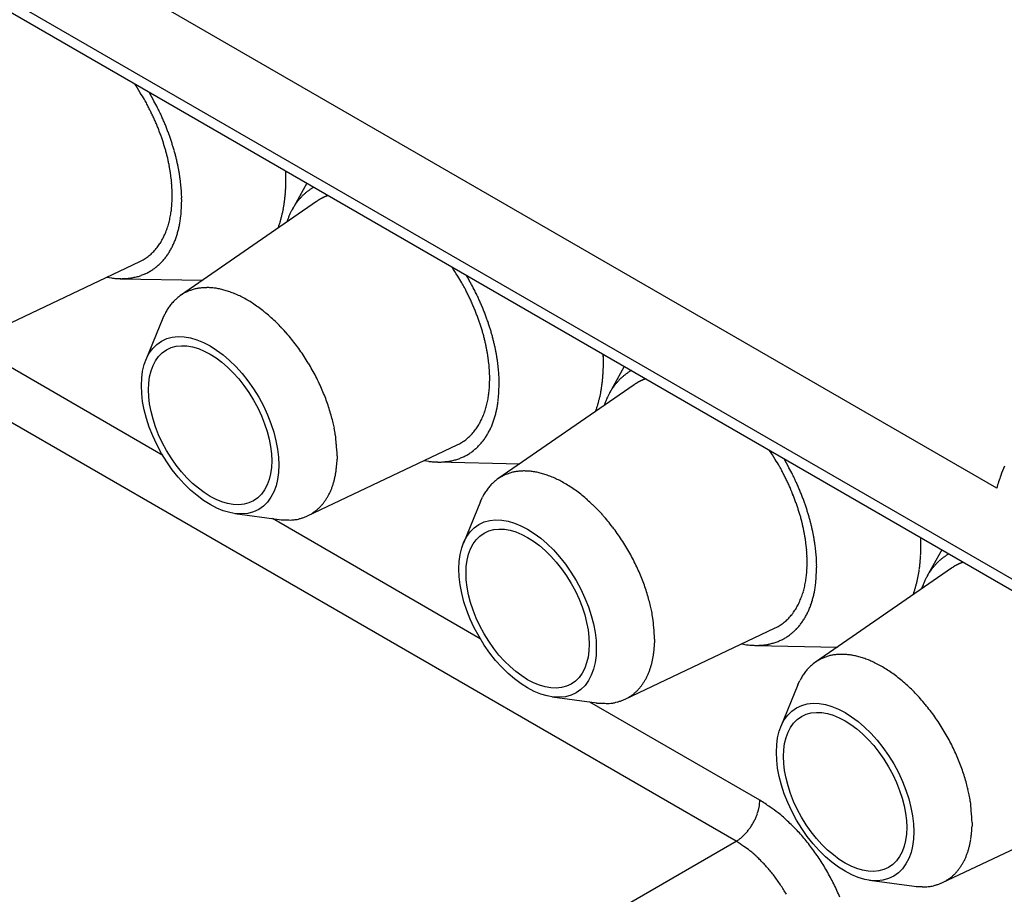
# Model space of a CAD drawing. Units: millimetres. Extents: x 11 to 751, y 29 to 435.
# Drawn here: x 352 to 365, y 163 to 175 of the extents above; entities that cross this region are included whole.
import ezdxf

# ---------------------------------------------------------------- set-up
doc = ezdxf.new("R2010")
doc.units = ezdxf.units.MM
doc.header["$MEASUREMENT"] = 0
doc.layers.get('0').update_dxf_attribs({"lineweight": 30})

msp = doc.modelspace()

# ---------------------------------------------------------------- linework, layer by layer
at = {"linetype": 'Continuous'}
for p, q in [((365.202, 168.241), (345.156, 179.815)), ((344.838, 178.897), (365.521, 166.955)), ((344.931, 178.691), (365.614, 166.749)), ((361.702, 163.501), (345.156, 173.054)), ((355.657, 172.393), (355.657, 172.397)), ((355.935, 172.337), (355.738, 171.978)), ((354.129, 172.173), (354.129, 172.212)), ((356.032, 172.281), (356.016, 172.273)), ((356.068, 172.092), (354.24, 170.829)), ((354.257, 172.099), (354.256, 172.138)), ((356.224, 172.17), (356.219, 172.168)), ((355.553, 171.736), (355.56, 171.756)), ((351.684, 170.332), (353.692, 171.284)), ((353.692, 171.284), (353.723, 171.299)), ((353.25, 171.074), (353.313, 171.064)), ((353.429, 171.054), (354.534, 171.032)), ((354.005, 170.523), (353.776, 169.964)), ((354.005, 170.523), (354.033, 170.584)), ((354.002, 168.682), (351.211, 170.293)), ((359.92, 169.931), (359.92, 169.935)), ((360.199, 169.875), (360.002, 169.517)), ((360.296, 169.82), (360.28, 169.811)), ((358.393, 169.711), (358.393, 169.75)), ((358.521, 169.637), (358.52, 169.676)), ((360.488, 169.709), (360.483, 169.707)), ((360.332, 169.63), (358.504, 168.367)), ((359.816, 169.274), (359.824, 169.294)), ((355.948, 167.87), (357.956, 168.822)), ((357.956, 168.822), (357.986, 168.837)), ((356.343, 168.675), (356.343, 168.629)), ((357.514, 168.612), (357.576, 168.602)), ((357.693, 168.593), (358.798, 168.57)), ((358.269, 168.061), (358.296, 168.122)), ((358.269, 168.061), (358.04, 167.502)), ((354.968, 167.901), (355.566, 167.819)), ((358.266, 166.22), (355.475, 167.832)), ((364.184, 167.47), (364.184, 167.473)), ((364.463, 167.414), (364.266, 167.055)), ((362.657, 167.249), (362.656, 167.289)), ((364.559, 167.358), (364.544, 167.349)), ((364.596, 167.168), (362.768, 165.905)), ((362.785, 167.176), (362.784, 167.214)), ((364.752, 167.247), (364.746, 167.245)), ((364.08, 166.812), (364.087, 166.833)), ((360.212, 165.409), (362.22, 166.36)), ((362.22, 166.36), (362.25, 166.376)), ((360.607, 166.213), (360.607, 166.167)), ((361.778, 166.151), (361.84, 166.14)), ((361.956, 166.131), (363.062, 166.108)), ((362.532, 165.6), (362.304, 165.041)), ((362.532, 165.6), (362.56, 165.66)), ((359.231, 165.439), (359.83, 165.358)), ((362.02, 164.053), (359.739, 165.37)), ((364.476, 162.947), (366.484, 163.898)), ((364.871, 163.751), (364.871, 163.705)), ((353.111, 158.541), (361.702, 163.501)), ((361.702, 163.501), (361.717, 163.511)), ((363.495, 162.977), (364.093, 162.896))]:
    msp.add_line(p, q, dxfattribs=at)
for centre, radius, start, end in [((347.854, 169.994), 6.843, 31.3136, 32.5024), ((351.568, 172.203), 2.522, 29.8461, 32.3011), ((347.268, 169.894), 7.506, 28.1813, 29.2336), ((351.317, 172.053), 2.815, 28.5229, 29.9418), ((345.14, 168.954), 9.724, 26.8705, 27.1874), ((351.492, 172.109), 2.736, 26.8749, 29.0671), ((350.759, 171.797), 3.427, 25.9421, 26.9305), ((351.414, 172.088), 2.711, 25.1419, 26.4631), ((351.017, 171.905), 3.148, 23.997, 25.097), ((351.236, 171.974), 3.026, 25.6977, 26.9707), ((344.286, 168.876), 10.635, 24.2203, 24.4984), ((350.64, 171.731), 3.669, 23.39, 24.2754), ((350.789, 171.813), 3.394, 22.8474, 23.8402), ((351.026, 171.914), 3.136, 21.7648, 22.8326), ((351.367, 172.019), 2.887, 22.674, 23.8633), ((350.942, 171.844), 3.347, 21.645, 22.6353), ((351.157, 171.962), 2.997, 20.7326, 21.8402), ((351.145, 171.959), 3.009, 19.6192, 20.7045), ((351.182, 171.972), 2.97, 18.5404, 19.6226), ((350.7, 171.758), 3.603, 20.61, 21.5037), ((350.964, 171.858), 3.321, 19.6349, 20.598), ((351.109, 171.906), 3.169, 18.704, 19.7042), ((351.252, 171.997), 2.895, 17.4276, 18.5198), ((351.328, 172.019), 2.816, 16.3503, 17.4547), ((351.098, 171.903), 3.179, 17.6986, 18.6792), ((351.139, 171.916), 3.136, 16.7248, 17.703), ((351.382, 172.036), 2.76, 15.2218, 16.3278), ((351.455, 172.055), 2.684, 14.1288, 15.2446), ((351.52, 172.072), 2.618, 12.988, 14.1093), ((351.215, 171.94), 3.057, 15.7177, 16.7054), ((351.295, 171.961), 2.974, 14.7439, 15.7428), ((351.35, 171.977), 2.917, 13.7239, 14.7244), ((351.599, 172.089), 2.536, 11.8794, 13.0133), ((351.666, 172.104), 2.468, 10.7202, 11.8601), ((351.424, 171.994), 2.841, 12.7359, 13.745), ((351.49, 172.01), 2.773, 11.7022, 12.7162), ((351.569, 172.025), 2.692, 10.7007, 11.7255), ((351.745, 172.118), 2.387, 9.5934, 10.7466), ((351.811, 172.13), 2.32, 8.4156, 9.5744), ((351.895, 172.141), 2.235, 7.2687, 8.444), ((351.636, 172.038), 2.625, 9.6539, 10.6838), ((351.714, 172.051), 2.545, 8.6355, 9.6764), ((349.998, 172.279), 5.661, 2.1437, 2.2268), ((353.556, 172.41), 2.101, 2.0387, 2.2096), ((353.319, 172.401), 2.337, 1.9467, 2.0461), ((348.067, 172.236), 7.592, 1.8231, 1.8468), ((352.821, 172.386), 2.835, 1.7733, 1.8436), ((353.375, 172.402), 2.281, 1.7091, 1.802), ((353.002, 172.392), 2.654, 1.6184, 1.6963), ((352.777, 172.385), 2.88, 1.5498, 1.6204), ((352.959, 172.391), 2.698, 1.4677, 1.5434), ((353.033, 172.393), 2.623, 1.3909, 1.4689), ((352.989, 172.391), 2.668, 1.3236, 1.4001), ((352.975, 172.391), 2.682, 1.2406, 1.3164), ((352.996, 172.392), 2.661, 1.1544, 1.2308), ((353.009, 172.391), 2.648, 1.0978, 1.1745), ((353.01, 172.392), 2.647, 1.0124, 1.0889), ((353.015, 172.392), 2.642, 0.9266, 1.0031), ((351.972, 172.152), 2.158, 6.0661, 7.2536), ((352.041, 172.158), 2.089, 4.8974, 6.095), ((352.074, 172.162), 2.055, 3.6791, 4.8649), ((351.779, 172.061), 2.479, 7.5719, 8.6177), ((351.862, 172.071), 2.396, 6.5367, 7.5961), ((351.936, 172.08), 2.321, 5.4532, 6.5225), ((353.628, 172.367), 2.028, 357.4833, 358.1971), ((353.783, 172.364), 1.873, 358.1401, 359.3296), ((353.021, 172.392), 2.636, 0.8546, 0.9312), ((353.029, 172.392), 2.627, 0.7831, 0.8597), ((353.033, 172.393), 2.623, 0.696, 0.7727), ((353.04, 172.392), 2.616, 0.6237, 0.7005), ((353.046, 172.392), 2.611, 0.5512, 0.628), ((353.053, 172.392), 2.604, 0.4783, 0.5551), ((353.059, 172.393), 2.597, 0.3904, 0.4674), ((353.065, 172.393), 2.592, 0.317, 0.394), ((353.067, 172.392), 2.59, 0.2434, 0.3203), ((350.627, 172.443), 5.029, 358.8551, 359.4351), ((353.077, 172.393), 2.579, 0.1547, 0.2318), ((353.093, 172.393), 2.563, 0.0804, 0.1578), ((352.194, 172.169), 1.935, 2.4832, 3.7113), ((350.833, 172.247), 3.297, 357.2722, 358.7027), ((352.374, 172.175), 1.755, 1.21, 2.5278), ((352.004, 172.086), 2.253, 4.401, 5.4784), ((352.036, 172.089), 2.221, 3.3045, 4.3725), ((352.154, 172.095), 2.103, 2.2298, 3.332), ((352.33, 172.101), 1.927, 1.087, 2.2614), ((353.368, 172.388), 2.289, 354.4999, 355.058), ((353.498, 172.375), 2.158, 355.1195, 355.721), ((353.747, 172.355), 1.908, 355.737, 356.4334), ((353.294, 172.394), 2.363, 356.1719, 356.6999), ((349.942, 172.591), 5.72, 356.6655, 356.8627), ((356.397, 171.642), 0.738, 133.8898, 135.3728), ((356.391, 171.647), 0.73, 132.3714, 133.8556), ((356.386, 171.653), 0.722, 130.9075, 132.3952), ((356.382, 171.657), 0.717, 129.385, 130.8703), ((356.378, 171.662), 0.71, 127.9198, 129.4068), ((356.375, 171.666), 0.705, 126.3984, 127.8833), ((356.374, 171.668), 0.702, 124.9365, 126.4158), ((356.375, 171.665), 0.706, 123.4226, 124.8839), ((356.37, 171.672), 0.697, 121.9712, 123.441), ((356.361, 171.688), 0.679, 120.4584, 121.9572), ((352.908, 172.123), 1.219, 355.4951, 358.4488), ((350.834, 172.211), 3.424, 355.9385, 358.1265), ((353.727, 172.345), 1.927, 350.7476, 351.4132), ((353.689, 172.352), 1.965, 351.3865, 352.0395), ((353.641, 172.358), 2.014, 352.0468, 352.6843), ((353.619, 172.362), 2.036, 352.6696, 353.3014), ((353.614, 172.362), 2.041, 353.3101, 353.9417), ((353.533, 172.372), 2.123, 353.893, 354.4981), ((356.466, 171.584), 0.828, 145.5308, 146.9724), ((356.466, 171.584), 0.828, 144.0831, 145.5063), ((356.457, 171.59), 0.817, 142.6694, 144.0935), ((356.442, 171.602), 0.798, 141.2033, 142.646), ((356.429, 171.613), 0.781, 139.7846, 141.2432), ((356.421, 171.619), 0.77, 138.2931, 139.7558), ((356.412, 171.627), 0.758, 136.8501, 138.321), ((356.404, 171.634), 0.748, 135.3425, 136.8185), ((356.804, 171.003), 1.314, 123.4596, 124.0353), ((356.354, 171.692), 0.491, 122.7547, 123.9303), ((356.385, 171.643), 0.549, 122.119, 122.8028), ((357, 170.627), 1.737, 121.3142, 121.4827), ((356.444, 171.542), 0.666, 120.8616, 121.3476), ((356.381, 171.652), 0.539, 120.4647, 121.1042), ((356.426, 171.576), 0.628, 119.9134, 120.4505), ((356.452, 171.529), 0.681, 119.3412, 119.8283), ((356.432, 171.565), 0.64, 118.8222, 119.3437), ((356.424, 171.578), 0.625, 118.3189, 118.8556), ((356.43, 171.568), 0.636, 117.7741, 118.3002), ((356.432, 171.564), 0.641, 117.2522, 117.7738), ((356.43, 171.567), 0.638, 116.7094, 117.2342), ((356.43, 171.568), 0.636, 116.2033, 116.7294), ((356.43, 171.567), 0.637, 115.6551, 116.1802), ((356.43, 171.567), 0.638, 115.1456, 115.6703), ((356.43, 171.567), 0.638, 114.6083, 115.1332), ((356.43, 171.567), 0.637, 114.0865, 114.6114), ((356.43, 171.567), 0.638, 113.5522, 114.0768), ((356.43, 171.567), 0.638, 113.0292, 113.5537), ((356.43, 171.567), 0.638, 112.4978, 113.022), ((356.43, 171.567), 0.638, 111.9776, 112.5018), ((356.43, 171.567), 0.637, 111.4392, 111.9632), ((356.43, 171.567), 0.638, 110.9218, 111.4454), ((356.43, 171.566), 0.638, 110.3909, 110.9139), ((356.43, 171.567), 0.637, 109.8766, 110.3999), ((356.429, 171.568), 0.636, 109.3304, 109.8545), ((353.016, 172.092), 1.107, 349.189, 351.1149), ((352.745, 172.151), 1.383, 350.4156, 351.8667), ((351.063, 172.398), 3.084, 351.7524, 352.3424), ((352.865, 172.122), 1.261, 353.8379, 355.691), ((352.997, 172.018), 1.254, 353.2018, 357.7552), ((353.932, 172.304), 1.718, 346.5508, 347.2911), ((353.9, 172.312), 1.751, 347.2679, 347.9954), ((353.865, 172.319), 1.787, 347.9993, 348.7133), ((353.832, 172.326), 1.821, 348.6911, 349.3929), ((353.794, 172.333), 1.859, 349.3981, 350.0864), ((353.762, 172.34), 1.892, 350.0626, 350.7397), ((356.485, 171.567), 0.853, 155.2353, 156.9524), ((358.245, 170.67), 2.829, 153.2785, 153.6721), ((356.613, 171.493), 1.001, 152.1389, 153.3603), ((356.424, 171.603), 0.782, 151.1415, 152.7929), ((356.52, 171.55), 0.892, 149.7094, 151.1058), ((356.568, 171.518), 0.949, 148.257, 149.5314), ((356.501, 171.56), 0.87, 146.8655, 148.2475), ((353.072, 172.067), 1.046, 342.1295, 344.0796), ((353.007, 172.089), 1.115, 343.9032, 345.7331), ((352.896, 172.118), 1.23, 345.6913, 347.3478), ((352.923, 172.109), 1.201, 347.4687, 349.1978), ((351.525, 172.362), 2.765, 347.335, 348.3745), ((353.001, 172.009), 1.249, 350.6097, 353.5717), ((354.117, 172.252), 1.525, 341.0324, 341.8549), ((354.117, 172.251), 1.525, 341.8743, 342.6988), ((354.099, 172.258), 1.545, 342.6744, 343.4901), ((354.059, 172.269), 1.586, 343.4909, 344.2872), ((354.027, 172.279), 1.619, 344.2607, 345.0419), ((353.996, 172.287), 1.651, 345.048, 345.8156), ((353.966, 172.296), 1.682, 345.7907, 346.5454), ((357.787, 171.035), 2.259, 158.4797, 159.8281), ((356.437, 171.584), 0.802, 156.7776, 159.6481), ((353.223, 172.004), 0.882, 333.9065, 336.164), ((353.187, 172.022), 0.923, 336.0364, 338.2057), ((353.141, 172.041), 0.972, 338.1736, 340.2441), ((353.105, 172.056), 1.011, 340.1531, 342.1571), ((353.158, 171.961), 1.083, 340.1123, 343.1065), ((353.208, 171.947), 1.031, 343.0304, 346.2725), ((352.951, 172.037), 1.302, 345.1156, 347.5417), ((353.338, 171.935), 0.748, 324.3105, 326.9127), ((353.315, 171.952), 0.777, 326.7878, 329.308), ((353.286, 171.969), 0.81, 329.2821, 331.7114), ((353.257, 171.987), 0.844, 331.5913, 333.9371), ((353.267, 171.915), 0.965, 333.8932, 337.1701), ((353.161, 171.962), 1.081, 337.0498, 339.9827), ((353.411, 171.869), 0.65, 310.4236, 313.368), ((353.402, 171.879), 0.663, 313.3865, 316.2777), ((353.392, 171.89), 0.678, 316.1699, 319.0024), ((353.376, 171.904), 0.699, 318.9998, 321.7589), ((353.36, 171.919), 0.721, 321.6403, 324.3264), ((353.398, 171.833), 0.81, 323.5172, 327.3316), ((353.366, 171.856), 0.849, 327.1351, 330.8041), ((353.33, 171.878), 0.892, 330.7152, 334.245), ((353.415, 171.867), 0.646, 298.407, 301.3844), ((353.422, 171.854), 0.632, 301.498, 304.5319), ((353.423, 171.854), 0.631, 304.4637, 307.4973), ((353.417, 171.861), 0.64, 307.53, 310.5165), ((353.47, 171.768), 0.713, 311.427, 315.691), ((353.453, 171.785), 0.737, 315.6701, 319.8143), ((353.432, 171.807), 0.767, 319.5897, 323.59), ((353.471, 171.776), 0.719, 289.6838, 293.9979), ((353.479, 171.759), 0.701, 293.9788, 298.3645), ((353.481, 171.751), 0.693, 298.4901, 302.897), ((353.483, 171.75), 0.691, 302.8003, 307.2005), ((353.477, 171.756), 0.699, 307.2478, 311.5898), ((352.117, 167.532), 6.843, 31.3133, 32.5021), ((353.46, 172.132), 1.079, 262.1345, 265.4042), ((353.45, 172.061), 1.007, 265.65, 269.0777), ((353.447, 171.998), 0.944, 269.1906, 272.7746), ((353.446, 171.932), 0.878, 273.0624, 276.8339), ((353.451, 171.877), 0.823, 276.9313, 280.8813), ((353.456, 171.835), 0.78, 281.1267, 285.2167), ((353.465, 171.801), 0.746, 285.264, 289.482), ((355.832, 169.741), 2.522, 29.8466, 32.3014), ((355.581, 169.591), 2.815, 28.5229, 29.9418), ((351.532, 167.433), 7.505, 28.1812, 29.2335), ((354.561, 170.367), 0.562, 117.0089, 122.3185), ((354.562, 170.365), 0.564, 111.7994, 116.9896), ((354.565, 170.362), 0.568, 106.9667, 112.0383), ((354.571, 170.346), 0.586, 102.1905, 107.0512), ((354.58, 170.324), 0.609, 97.9065, 102.543), ((354.588, 170.276), 0.657, 93.7611, 98.0501), ((354.592, 170.243), 0.69, 89.7148, 93.9088), ((354.593, 170.181), 0.753, 85.7763, 89.8322), ((354.589, 170.088), 0.846, 82.1614, 85.9673), ((354.582, 170.041), 0.894, 78.3195, 82.1158), ((354.57, 169.966), 0.969, 74.8119, 78.4961), ((354.547, 169.878), 1.06, 71.3201, 74.8737), ((354.515, 169.772), 1.17, 68.1274, 71.5124), ((354.478, 169.677), 1.273, 64.8986, 68.1742), ((349.404, 166.492), 9.724, 26.8709, 27.1878), ((355.023, 169.335), 3.427, 25.9421, 26.9305), ((355.756, 169.648), 2.736, 26.8749, 29.0671), ((355.5, 169.513), 3.026, 25.6973, 26.9704), ((354.631, 170.294), 0.664, 138.2925, 143.3704), ((354.605, 170.314), 0.631, 132.9204, 138.0641), ((354.582, 170.339), 0.597, 127.6564, 132.9194), ((354.567, 170.354), 0.577, 122.1879, 127.4871), ((354.428, 169.56), 1.4, 61.9586, 65.0818), ((354.371, 169.45), 1.524, 59.0041, 62.0112), ((354.301, 169.323), 1.669, 56.3073, 59.1726), ((355.678, 169.626), 2.711, 25.1423, 26.4635), ((355.281, 169.443), 3.148, 23.997, 25.097), ((355.052, 169.351), 3.394, 22.8486, 23.8413), ((348.55, 166.415), 10.634, 24.2203, 24.4984), ((354.904, 169.269), 3.668, 23.39, 24.2754), ((355.631, 169.558), 2.887, 22.6732, 23.8625), ((354.801, 170.193), 0.862, 148.8258, 153.0669), ((354.69, 170.252), 0.736, 143.4836, 148.2442), ((354.227, 169.209), 1.805, 53.5884, 56.35), ((354.14, 169.083), 1.957, 51.0964, 53.7363), ((354.053, 168.974), 2.097, 48.5781, 51.1273), ((355.29, 169.452), 3.136, 21.7645, 22.8323), ((355.42, 169.5), 2.997, 20.7329, 21.8405), ((355.206, 169.383), 3.346, 21.6453, 22.6356), ((354.964, 169.296), 3.603, 20.6096, 21.5033), ((353.957, 168.858), 2.247, 46.2575, 48.7059), ((353.866, 168.762), 2.38, 43.9006, 46.2733), ((355.408, 169.497), 3.009, 19.6189, 20.7042), ((355.446, 169.51), 2.97, 18.5413, 19.6234), ((355.516, 169.535), 2.895, 17.4276, 18.5198), ((355.228, 169.396), 3.321, 19.6348, 20.598), ((355.373, 169.444), 3.169, 18.7031, 19.7033), ((355.362, 169.442), 3.179, 17.6986, 18.6792), ((353.773, 168.665), 2.514, 41.7157, 44.0089), ((353.689, 168.59), 2.627, 39.4854, 41.7176), ((355.592, 169.557), 2.816, 16.3504, 17.4547), ((355.646, 169.574), 2.76, 15.2227, 16.3287), ((355.403, 169.455), 3.136, 16.7239, 17.702), ((355.479, 169.478), 3.057, 15.7177, 16.7054), ((353.61, 168.52), 2.732, 37.4024, 39.5747), ((355.719, 169.593), 2.685, 14.1298, 15.2456), ((355.783, 169.61), 2.618, 12.988, 14.1093), ((355.863, 169.627), 2.536, 11.8802, 13.0141), ((355.559, 169.499), 2.974, 14.7439, 15.7428), ((355.614, 169.515), 2.916, 13.7229, 14.7234), ((355.688, 169.532), 2.841, 12.7349, 13.744), ((353.543, 168.469), 2.817, 35.2675, 37.3919), ((353.493, 168.429), 2.881, 33.2533, 35.3374), ((355.929, 169.642), 2.468, 10.7202, 11.8601), ((356.009, 169.656), 2.387, 9.5944, 10.7476), ((355.754, 169.548), 2.773, 11.7022, 12.7162), ((355.833, 169.563), 2.692, 10.7005, 11.7253), ((355.9, 169.577), 2.625, 9.6528, 10.6827), ((353.456, 168.407), 2.923, 31.1772, 33.2288), ((356.075, 169.668), 2.32, 8.4167, 9.5754), ((356.159, 169.68), 2.235, 7.2687, 8.444), ((356.235, 169.69), 2.158, 6.0673, 7.2547), ((355.978, 169.589), 2.545, 8.6356, 9.6766), ((356.043, 169.6), 2.479, 7.5706, 8.6164), ((356.125, 169.61), 2.396, 6.5367, 7.5961), ((354.288, 169.819), 5.634, 2.1369, 2.2205), ((357.83, 169.949), 2.091, 2.0383, 2.21), ((357.594, 169.94), 2.326, 1.9464, 2.0464), ((352.368, 169.776), 7.555, 1.823, 1.8469), ((357.099, 169.926), 2.821, 1.7588, 1.8294), ((357.65, 169.941), 2.271, 1.7088, 1.8022), ((357.278, 169.93), 2.642, 1.6321, 1.7104), ((357.055, 169.925), 2.866, 1.5351, 1.606), ((357.236, 169.929), 2.684, 1.4679, 1.5439), ((357.309, 169.931), 2.611, 1.3904, 1.4687), ((357.265, 169.93), 2.655, 1.309, 1.3858), ((357.252, 169.93), 2.669, 1.2404, 1.3166), ((357.272, 169.93), 2.648, 1.1542, 1.2309), ((357.285, 169.93), 2.635, 1.0831, 1.1601), ((357.286, 169.931), 2.634, 0.9976, 1.0745), ((357.291, 169.931), 2.63, 0.9261, 1.003), ((357.298, 169.931), 2.622, 0.8546, 0.9316), ((357.305, 169.931), 2.615, 0.768, 0.845), ((357.31, 169.931), 2.61, 0.696, 0.7731), ((357.317, 169.931), 2.604, 0.6235, 0.7007), ((357.322, 169.931), 2.599, 0.5361, 0.6133), ((357.329, 169.931), 2.592, 0.4633, 0.5405), ((357.335, 169.931), 2.585, 0.3903, 0.4675), ((357.341, 169.932), 2.58, 0.302, 0.3793), ((357.343, 169.931), 2.577, 0.2284, 0.3057), ((357.354, 169.931), 2.567, 0.1545, 0.2319), ((357.369, 169.932), 2.551, 0.0653, 0.1431), ((354.892, 169.981), 5.029, 358.8561, 359.4362), ((353.438, 168.392), 2.947, 29.2154, 31.2395), ((353.423, 168.386), 2.963, 27.1876, 29.1805), ((356.305, 169.696), 2.089, 4.8986, 6.0962), ((356.338, 169.7), 2.055, 3.6791, 4.8649), ((356.458, 169.707), 1.935, 2.4845, 3.7126), ((356.2, 169.619), 2.321, 5.452, 6.5214), ((356.268, 169.624), 2.253, 4.4009, 5.4784), ((356.3, 169.628), 2.221, 3.302, 4.3701), ((357.558, 169.933), 2.363, 356.1743, 356.7023), ((354.206, 170.129), 5.72, 356.6655, 356.8627), ((357.892, 169.905), 2.028, 357.4853, 358.1991), ((358.047, 169.902), 1.873, 358.1414, 359.3309), ((360.639, 169.203), 0.706, 123.4249, 124.8863), ((360.634, 169.211), 0.697, 121.9728, 123.4425), ((360.624, 169.226), 0.679, 120.4569, 121.9557), ((353.46, 168.403), 2.922, 25.2165, 27.2113), ((355.097, 169.786), 3.297, 357.2716, 358.7021), ((356.638, 169.713), 1.755, 1.21, 2.5277), ((356.418, 169.633), 2.103, 2.2298, 3.332), ((356.594, 169.639), 1.927, 1.087, 2.2615), ((357.883, 169.9), 2.036, 352.6716, 353.3035), ((357.878, 169.9), 2.041, 353.3103, 353.9419), ((357.797, 169.91), 2.122, 353.8953, 354.5004), ((357.632, 169.926), 2.288, 354.4999, 355.058), ((357.762, 169.913), 2.158, 355.1218, 355.7233), ((358.011, 169.894), 1.908, 355.7368, 356.4333), ((360.684, 169.157), 0.77, 138.2933, 139.7561), ((360.676, 169.166), 0.758, 136.8501, 138.321), ((360.668, 169.172), 0.748, 135.3444, 136.8203), ((360.661, 169.18), 0.738, 133.8879, 135.3709), ((360.655, 169.185), 0.73, 132.3695, 133.8537), ((360.65, 169.191), 0.722, 130.9096, 132.3972), ((360.646, 169.195), 0.716, 129.3846, 130.87), ((360.642, 169.2), 0.71, 127.9198, 129.4068), ((360.639, 169.204), 0.705, 126.3967, 127.8816), ((360.637, 169.206), 0.702, 124.9365, 126.4158), ((360.716, 169.067), 0.681, 119.349, 119.836), ((360.695, 169.103), 0.64, 118.818, 119.3394), ((360.688, 169.117), 0.625, 118.3148, 118.8513), ((360.694, 169.106), 0.637, 117.7742, 118.3002), ((360.696, 169.102), 0.641, 117.2444, 117.7659), ((360.694, 169.105), 0.638, 116.7173, 117.242), ((360.694, 169.106), 0.636, 116.1994, 116.7254), ((360.694, 169.105), 0.637, 115.6551, 116.1801), ((360.694, 169.105), 0.638, 115.1418, 115.6664), ((360.694, 169.105), 0.638, 114.6083, 115.1331), ((360.694, 169.105), 0.638, 114.0866, 114.6113), ((360.694, 169.105), 0.638, 113.5487, 114.0732), ((360.694, 169.105), 0.638, 113.0292, 113.5536), ((360.694, 169.105), 0.638, 112.4978, 113.022), ((360.694, 169.105), 0.638, 111.9777, 112.5018), ((360.694, 169.105), 0.638, 111.4442, 111.9681), ((360.694, 169.105), 0.638, 110.9218, 111.4454), ((360.694, 169.104), 0.638, 110.391, 110.9138), ((360.694, 169.105), 0.638, 109.8736, 110.3968), ((360.693, 169.106), 0.636, 109.3304, 109.8544), ((353.523, 168.436), 2.851, 23.1543, 25.1637), ((353.544, 168.439), 2.83, 21.2766, 23.2526), ((357.129, 169.661), 1.261, 353.8366, 355.6896), ((357.172, 169.662), 1.219, 355.4944, 358.448), ((355.098, 169.749), 3.424, 355.9393, 358.1273), ((358.096, 169.865), 1.821, 348.6911, 349.3929), ((358.058, 169.872), 1.858, 349.398, 350.0865), ((358.026, 169.878), 1.892, 350.0649, 350.742), ((357.991, 169.883), 1.927, 350.7453, 351.411), ((357.953, 169.89), 1.965, 351.3887, 352.0418), ((357.905, 169.897), 2.014, 352.0468, 352.6843), ((360.784, 169.088), 0.892, 149.7094, 151.1058), ((360.832, 169.057), 0.949, 148.2549, 149.5293), ((360.765, 169.098), 0.87, 146.8676, 148.2496), ((360.73, 169.122), 0.828, 145.5308, 146.9724), ((360.73, 169.122), 0.828, 144.081, 145.5043), ((360.721, 169.128), 0.817, 142.6714, 144.0955), ((360.706, 169.14), 0.798, 141.2033, 142.646), ((360.693, 169.151), 0.781, 139.7842, 141.2428), ((361.068, 168.541), 1.314, 123.4608, 124.0364), ((360.618, 169.23), 0.491, 122.752, 123.9274), ((360.649, 169.182), 0.549, 122.1125, 122.7961), ((361.265, 168.165), 1.738, 121.3176, 121.486), ((360.708, 169.08), 0.666, 120.8617, 121.3476), ((360.645, 169.19), 0.539, 120.4648, 121.1041), ((360.69, 169.114), 0.628, 119.9015, 120.4385), ((353.488, 168.42), 2.89, 19.3565, 21.2344), ((357.187, 169.648), 1.201, 347.4674, 349.1964), ((357.28, 169.63), 1.107, 349.189, 351.1149), ((357.009, 169.69), 1.384, 350.4142, 351.8652), ((355.326, 169.936), 3.084, 351.7524, 352.3424), ((357.265, 169.547), 1.249, 350.6105, 353.5725), ((357.261, 169.556), 1.254, 353.2018, 357.7552), ((358.291, 169.818), 1.619, 344.2606, 345.0419), ((358.26, 169.826), 1.651, 345.0479, 345.8156), ((358.23, 169.834), 1.682, 345.7929, 346.5477), ((358.195, 169.842), 1.718, 346.5513, 347.2916), ((358.164, 169.85), 1.751, 347.2674, 347.995), ((358.129, 169.857), 1.787, 348.0015, 348.7156), ((362.05, 168.573), 2.259, 158.4785, 159.8269), ((360.701, 169.123), 0.802, 156.7788, 159.6493), ((360.748, 169.105), 0.853, 155.2361, 156.9532), ((362.509, 168.208), 2.829, 153.2761, 153.6697), ((360.877, 169.031), 1.001, 152.1389, 153.3603), ((360.688, 169.141), 0.782, 151.1424, 152.7938), ((353.732, 168.516), 2.628, 17.1208, 19.1503), ((354.099, 168.633), 2.242, 14.6671, 17.0093), ((357.369, 169.594), 1.011, 340.1527, 342.1566), ((357.336, 169.605), 1.046, 342.13, 344.08), ((357.271, 169.627), 1.115, 343.9032, 345.7331), ((357.16, 169.656), 1.23, 345.691, 347.3475), ((357.215, 169.575), 1.302, 345.1165, 347.5427), ((355.789, 169.901), 2.765, 347.335, 348.3745), ((358.381, 169.79), 1.525, 341.0323, 341.855), ((358.381, 169.79), 1.525, 341.8743, 342.6989), ((358.363, 169.796), 1.545, 342.6714, 343.4872), ((358.323, 169.808), 1.586, 343.4932, 344.2895), ((353.85, 168.535), 2.509, 13.4795, 15.4074), ((357.521, 169.525), 0.844, 331.5906, 333.9364), ((357.487, 169.542), 0.882, 333.9072, 336.1646), ((357.45, 169.561), 0.923, 336.0359, 338.205), ((357.405, 169.579), 0.973, 338.1728, 340.2432), ((357.425, 169.501), 1.081, 337.0503, 339.9833), ((357.421, 169.499), 1.083, 340.1126, 343.1068), ((357.472, 169.485), 1.031, 343.031, 346.2732), ((351.784, 168.032), 4.635, 12.645, 13.5704), ((354.345, 168.682), 1.994, 7.9806, 10.5185), ((357.64, 169.442), 0.699, 319.0008, 321.7599), ((357.624, 169.457), 0.721, 321.6416, 324.3276), ((357.602, 169.473), 0.748, 324.3097, 326.9118), ((357.579, 169.49), 0.777, 326.7886, 329.3088), ((357.55, 169.507), 0.81, 329.2822, 331.7114), ((357.594, 169.417), 0.892, 330.7148, 334.2446), ((357.531, 169.454), 0.965, 333.8936, 337.1705), ((354.713, 168.736), 1.623, 3.4356, 7.8907), ((357.685, 169.393), 0.632, 301.4989, 304.5327), ((357.687, 169.392), 0.631, 304.4637, 307.4973), ((357.681, 169.4), 0.64, 307.531, 310.5175), ((357.675, 169.408), 0.65, 310.4237, 313.368), ((357.666, 169.417), 0.663, 313.3877, 316.2788), ((357.656, 169.429), 0.679, 316.1699, 319.0024), ((357.696, 169.345), 0.767, 319.5896, 323.59), ((357.662, 169.371), 0.81, 323.5172, 327.3316), ((357.63, 169.395), 0.849, 327.1359, 330.8049), ((352.686, 168.511), 3.662, 2.5659, 5.0621), ((357.679, 169.405), 0.646, 298.4091, 301.3865), ((357.747, 169.288), 0.691, 302.8008, 307.201), ((357.741, 169.295), 0.699, 307.2478, 311.5899), ((357.734, 169.306), 0.713, 311.427, 315.6911), ((357.717, 169.323), 0.737, 315.6715, 319.8158), ((356.381, 165.07), 6.843, 31.3133, 32.5021), ((354.889, 168.671), 1.455, 356.5255, 358.3344), ((357.724, 169.67), 1.079, 262.1353, 265.4051), ((357.715, 169.415), 0.823, 276.9323, 280.8823), ((357.72, 169.373), 0.78, 281.1258, 285.2158), ((357.728, 169.339), 0.745, 285.2643, 289.4823), ((357.735, 169.314), 0.719, 289.6834, 293.9975), ((357.742, 169.297), 0.701, 293.9792, 298.3649), ((357.745, 169.289), 0.693, 298.4901, 302.8971), ((360.096, 167.279), 2.522, 29.8463, 32.3012), ((355.796, 164.971), 7.506, 28.181, 29.2333), ((355.003, 168.662), 1.34, 350.7006, 352.6597), ((354.889, 168.672), 1.454, 352.8502, 354.6596), ((354.855, 168.674), 1.489, 354.7254, 356.4941), ((357.714, 169.6), 1.007, 265.6492, 269.0768), ((357.711, 169.536), 0.944, 269.1906, 272.7746), ((357.71, 169.471), 0.878, 273.0624, 276.8339), ((358.852, 167.814), 0.657, 93.7613, 98.0502), ((358.856, 167.782), 0.69, 89.7148, 93.9088), ((358.857, 167.719), 0.753, 85.7773, 89.8332), ((358.853, 167.626), 0.846, 82.1605, 85.9664), ((359.845, 167.13), 2.815, 28.5233, 29.9422), ((353.668, 164.03), 9.724, 26.8705, 27.1874), ((360.02, 167.186), 2.736, 26.8754, 29.0675), ((366.257, 168.111), 1.043, 155.9259, 163.3154), ((355.225, 168.626), 1.116, 343.7379, 346.0586), ((355.158, 168.64), 1.183, 346.1568, 348.3565), ((355.086, 168.651), 1.257, 348.5325, 350.6134), ((358.845, 167.877), 0.597, 127.6558, 132.9188), ((358.831, 167.892), 0.577, 122.1874, 127.4865), ((358.825, 167.905), 0.562, 117.0084, 122.318), ((358.825, 167.904), 0.564, 111.8004, 116.9904), ((358.829, 167.9), 0.568, 106.9654, 112.0369), ((358.835, 167.884), 0.586, 102.1915, 107.0522), ((358.844, 167.862), 0.609, 97.9053, 102.5418), ((358.846, 167.579), 0.894, 78.3194, 82.1156), ((358.834, 167.505), 0.969, 74.812, 78.4963), ((358.811, 167.416), 1.06, 71.3209, 74.8744), ((358.779, 167.311), 1.17, 68.1267, 71.5117), ((358.742, 167.215), 1.273, 64.8986, 68.1742), ((358.692, 167.098), 1.4, 61.9586, 65.0818), ((359.287, 166.874), 3.427, 25.9421, 26.9305), ((359.942, 167.165), 2.711, 25.1415, 26.4628), ((359.764, 167.051), 3.026, 25.6973, 26.9704), ((352.813, 163.953), 10.634, 24.2207, 24.4988), ((368.047, 167.413), 2.963, 160.3121, 163.7595), ((355.42, 168.569), 0.912, 335.3199, 338.097), ((355.359, 168.589), 0.977, 338.3313, 340.9451), ((355.297, 168.608), 1.041, 341.0559, 343.5262), ((358.953, 167.79), 0.736, 143.483, 148.2434), ((358.895, 167.832), 0.664, 138.2917, 143.3695), ((358.869, 167.852), 0.631, 132.9205, 138.0641), ((358.635, 166.988), 1.524, 59.0044, 62.0115), ((358.565, 166.861), 1.669, 56.3078, 59.1731), ((358.49, 166.747), 1.805, 53.5879, 56.3495), ((359.545, 166.981), 3.148, 23.997, 25.097), ((359.316, 166.89), 3.394, 22.8478, 23.8405), ((359.554, 166.991), 3.136, 21.7644, 22.8323), ((359.168, 166.808), 3.669, 23.3897, 24.275), ((359.894, 167.096), 2.887, 22.674, 23.8633), ((359.47, 166.921), 3.346, 21.6453, 22.6356), ((355.602, 168.479), 0.709, 321.7823, 325.243), ((355.562, 168.502), 0.755, 325.508, 328.7836), ((355.521, 168.525), 0.802, 328.9067, 332.0145), ((355.471, 168.547), 0.857, 332.2691, 335.2025), ((359.065, 167.732), 0.862, 148.8244, 153.0654), ((358.404, 166.622), 1.957, 51.0968, 53.7366), ((358.317, 166.512), 2.097, 48.5781, 51.1273), ((358.221, 166.396), 2.247, 46.2575, 48.7059), ((359.684, 167.038), 2.997, 20.7329, 21.8405), ((359.672, 167.035), 3.009, 19.6189, 20.7042), ((359.228, 166.834), 3.603, 20.6105, 21.5042), ((359.492, 166.935), 3.321, 19.634, 20.5971), ((355.696, 168.399), 0.586, 305.6396, 309.7808), ((355.674, 168.422), 0.617, 310.017, 313.9424), ((355.652, 168.442), 0.647, 314.0776, 317.8314), ((355.629, 168.459), 0.675, 318.0799, 321.6928), ((358.13, 166.3), 2.38, 43.901, 46.2736), ((358.037, 166.204), 2.514, 41.7157, 44.0089), ((359.71, 167.048), 2.97, 18.5413, 19.6235), ((359.78, 167.073), 2.895, 17.4265, 18.5186), ((359.856, 167.096), 2.816, 16.3503, 17.4547), ((359.636, 166.982), 3.169, 18.704, 19.7042), ((359.626, 166.98), 3.179, 17.6995, 18.6801), ((359.667, 166.993), 3.136, 16.7239, 17.702), ((355.678, 169.372), 1.557, 265.8826, 269.8795), ((355.709, 168.35), 0.536, 266.2882, 275.0042), ((355.714, 168.362), 0.547, 274.3281, 279.6887), ((355.399, 169.411), 1.64, 284.3712, 285.7264), ((355.677, 168.434), 0.624, 285.467, 289.3616), ((355.737, 168.316), 0.494, 287.3656, 292.5521), ((355.707, 168.385), 0.569, 292.7166, 297.0656), ((355.678, 168.426), 0.619, 297.6696, 301.5801), ((355.693, 168.4), 0.588, 301.7047, 305.8203), ((357.953, 166.128), 2.627, 39.4858, 41.718), ((359.91, 167.113), 2.76, 15.2221, 16.3281), ((359.983, 167.131), 2.685, 14.1295, 15.2453), ((359.743, 167.017), 3.057, 15.7177, 16.7054), ((359.822, 167.038), 2.974, 14.7439, 15.7428), ((357.874, 166.058), 2.732, 37.4024, 39.5747), ((357.807, 166.007), 2.817, 35.2672, 37.3916), ((360.047, 167.149), 2.618, 12.987, 14.1083), ((360.127, 167.166), 2.536, 11.8804, 13.0143), ((360.193, 167.181), 2.468, 10.7192, 11.8591), ((359.878, 167.053), 2.917, 13.7246, 14.7251), ((359.952, 167.07), 2.841, 12.7349, 13.744), ((360.018, 167.086), 2.773, 11.7023, 12.7162), ((357.756, 165.967), 2.881, 33.2535, 35.3376), ((357.72, 165.945), 2.923, 31.1774, 33.229), ((360.273, 167.195), 2.387, 9.5944, 10.7476), ((360.339, 167.206), 2.32, 8.4154, 9.5742), ((360.423, 167.218), 2.235, 7.2687, 8.444), ((360.097, 167.101), 2.692, 10.7016, 11.7263), ((360.163, 167.115), 2.625, 9.653, 10.6829), ((360.242, 167.127), 2.545, 8.6366, 9.6775), ((358.522, 167.356), 5.664, 2.1437, 2.2268), ((362.082, 167.487), 2.102, 2.0388, 2.2095), ((361.845, 167.478), 2.339, 1.9463, 2.0457), ((356.591, 167.313), 7.596, 1.8231, 1.8468), ((361.348, 167.463), 2.836, 1.7738, 1.844), ((361.901, 167.479), 2.283, 1.7091, 1.802), ((361.528, 167.468), 2.656, 1.618, 1.6959), ((361.303, 167.462), 2.881, 1.5498, 1.6203), ((357.702, 165.93), 2.947, 29.2154, 31.2395), ((360.499, 167.228), 2.158, 6.0661, 7.2536), ((360.569, 167.234), 2.089, 4.8974, 6.095), ((360.602, 167.238), 2.055, 3.679, 4.8648), ((360.307, 167.138), 2.479, 7.5707, 8.6164), ((360.389, 167.148), 2.396, 6.5379, 7.5972), ((360.464, 167.157), 2.321, 5.4532, 6.5225), ((361.486, 167.467), 2.698, 1.4681, 1.5437), ((361.559, 167.469), 2.625, 1.3906, 1.4685), ((361.515, 167.468), 2.669, 1.3237, 1.4001), ((359.155, 167.519), 5.029, 358.8541, 359.4341), ((362.31, 167.441), 1.873, 358.1401, 359.3295), ((361.501, 167.468), 2.683, 1.2406, 1.3164), ((361.522, 167.468), 2.663, 1.169, 1.2453), ((361.535, 167.468), 2.649, 1.0833, 1.1599), ((361.536, 167.468), 2.648, 1.0124, 1.0889), ((361.54, 167.469), 2.644, 0.9263, 1.0028), ((361.548, 167.468), 2.637, 0.8695, 0.946), ((361.555, 167.469), 2.63, 0.7682, 0.8448), ((361.56, 167.468), 2.625, 0.7107, 0.7873), ((361.566, 167.469), 2.618, 0.6237, 0.7004), ((361.572, 167.469), 2.612, 0.5512, 0.628), ((361.578, 167.469), 2.606, 0.4634, 0.5402), ((361.585, 167.469), 2.599, 0.4053, 0.4821), ((361.591, 167.469), 2.594, 0.317, 0.394), ((361.593, 167.469), 2.591, 0.2434, 0.3203), ((361.603, 167.47), 2.581, 0.1546, 0.2317), ((361.62, 167.469), 2.564, 0.0804, 0.1578), ((357.687, 165.924), 2.963, 27.1881, 29.181), ((360.722, 167.245), 1.935, 2.4832, 3.7113), ((360.901, 167.251), 1.755, 1.21, 2.5278), ((360.532, 167.162), 2.253, 4.4009, 5.4783), ((360.564, 167.166), 2.221, 3.3033, 4.3714), ((360.681, 167.172), 2.103, 2.231, 3.3332), ((362.025, 167.451), 2.158, 355.1218, 355.7233), ((362.275, 167.432), 1.908, 355.7346, 356.431), ((361.822, 167.471), 2.363, 356.1721, 356.7001), ((358.47, 167.668), 5.72, 356.6653, 356.8626), ((362.156, 167.444), 2.028, 357.4833, 358.1971), ((364.91, 166.733), 0.717, 129.385, 130.8703), ((364.906, 166.739), 0.71, 127.9198, 129.4068), ((364.903, 166.742), 0.705, 126.3961, 127.881), ((364.901, 166.744), 0.702, 124.9365, 126.4158), ((364.903, 166.741), 0.706, 123.4249, 124.8863), ((364.898, 166.749), 0.697, 121.9712, 123.441), ((364.888, 166.764), 0.679, 120.4584, 121.9572), ((357.724, 165.941), 2.922, 25.2171, 27.212), ((357.787, 165.974), 2.851, 23.154, 25.1635), ((361.436, 167.2), 1.219, 355.4951, 358.4488), ((359.361, 167.324), 3.297, 357.2722, 358.7027), ((359.362, 167.287), 3.424, 355.9385, 358.1265), ((360.858, 167.178), 1.927, 1.087, 2.2614), ((362.217, 167.428), 1.965, 351.3865, 352.0395), ((362.169, 167.435), 2.014, 352.0465, 352.6839), ((362.147, 167.438), 2.036, 352.6696, 353.3014), ((362.142, 167.438), 2.041, 353.3078, 353.9394), ((362.061, 167.449), 2.123, 353.8953, 354.5004), ((361.896, 167.465), 2.289, 354.4976, 355.0557), ((364.985, 166.667), 0.817, 142.6694, 144.0935), ((364.97, 166.678), 0.798, 141.2033, 142.646), ((364.957, 166.689), 0.781, 139.7846, 141.2432), ((364.948, 166.696), 0.77, 138.2914, 139.7541), ((364.94, 166.704), 0.758, 136.8518, 138.3228), ((364.932, 166.711), 0.748, 135.3425, 136.8185), ((364.925, 166.718), 0.738, 133.8917, 135.3747), ((364.919, 166.723), 0.73, 132.3695, 133.8537), ((364.914, 166.73), 0.722, 130.9075, 132.3952), ((365.331, 166.08), 1.313, 123.465, 124.0408), ((364.881, 166.768), 0.491, 122.7546, 123.9304), ((364.913, 166.72), 0.549, 122.119, 122.8029), ((365.528, 165.704), 1.737, 121.3176, 121.486), ((364.972, 166.619), 0.666, 120.8585, 121.3446), ((364.909, 166.729), 0.539, 120.4721, 121.1116), ((364.953, 166.653), 0.627, 119.9134, 120.4506), ((364.979, 166.606), 0.681, 119.3412, 119.8283), ((364.959, 166.641), 0.64, 118.8222, 119.3437), ((364.952, 166.655), 0.625, 118.3147, 118.8514), ((364.957, 166.645), 0.636, 117.7782, 118.3044), ((364.96, 166.64), 0.641, 117.2521, 117.7738), ((364.958, 166.644), 0.637, 116.7172, 117.2421), ((364.957, 166.645), 0.636, 116.2033, 116.7295), ((364.958, 166.644), 0.637, 115.6589, 116.1841), ((364.958, 166.643), 0.638, 115.1497, 115.6745), ((364.958, 166.644), 0.637, 114.6002, 115.1252), ((364.958, 166.644), 0.637, 114.0865, 114.6114), ((364.958, 166.644), 0.637, 113.5521, 114.0769), ((364.958, 166.644), 0.637, 113.0372, 113.5618), ((364.958, 166.643), 0.638, 112.4896, 113.0139), ((364.958, 166.644), 0.637, 111.981, 112.5052), ((364.958, 166.644), 0.637, 111.4441, 111.9682), ((364.958, 166.643), 0.638, 110.9218, 111.4455), ((364.958, 166.643), 0.638, 110.3909, 110.9139), ((364.958, 166.644), 0.637, 109.8766, 110.3999), ((364.957, 166.645), 0.636, 109.3304, 109.8545), ((357.808, 165.978), 2.83, 21.2768, 23.2528), ((361.273, 167.228), 1.383, 350.4156, 351.8667), ((359.591, 167.474), 3.084, 351.7538, 352.3438), ((361.393, 167.199), 1.261, 353.8367, 355.6897), ((361.525, 167.094), 1.254, 353.2018, 357.7552), ((362.427, 167.388), 1.751, 347.2674, 347.9949), ((362.392, 167.396), 1.787, 347.9993, 348.7133), ((362.359, 167.403), 1.821, 348.6911, 349.3929), ((362.322, 167.41), 1.859, 349.3981, 350.0864), ((362.29, 167.416), 1.892, 350.0626, 350.7397), ((362.255, 167.422), 1.927, 350.7476, 351.4132), ((366.773, 165.746), 2.829, 153.2785, 153.6721), ((365.141, 166.569), 1.001, 152.1389, 153.3603), ((364.952, 166.679), 0.782, 151.1415, 152.7929), ((365.047, 166.626), 0.892, 149.7094, 151.1058), ((365.095, 166.595), 0.949, 148.257, 149.5314), ((365.028, 166.636), 0.87, 146.8655, 148.2475), ((364.994, 166.66), 0.828, 145.5308, 146.9724), ((364.994, 166.66), 0.828, 144.0831, 145.5063), ((357.752, 165.958), 2.89, 19.3574, 21.2352), ((357.995, 166.054), 2.628, 17.1208, 19.1503), ((361.534, 167.166), 1.115, 343.9032, 345.7331), ((361.424, 167.195), 1.23, 345.6913, 347.3478), ((361.451, 167.186), 1.201, 347.4684, 349.1975), ((361.543, 167.168), 1.107, 349.189, 351.1149), ((360.053, 167.439), 2.765, 347.334, 348.3735), ((361.529, 167.085), 1.249, 350.6097, 353.5717), ((362.626, 167.334), 1.545, 342.6744, 343.4901), ((362.587, 167.346), 1.586, 343.4909, 344.2872), ((362.555, 167.356), 1.619, 344.2607, 345.0419), ((362.524, 167.364), 1.651, 345.0474, 345.815), ((362.494, 167.372), 1.683, 345.7913, 346.546), ((362.459, 167.38), 1.718, 346.5508, 347.2911), ((366.314, 166.111), 2.259, 158.4797, 159.8281), ((364.965, 166.661), 0.802, 156.7776, 159.6481), ((365.012, 166.643), 0.853, 155.2353, 156.9524), ((358.363, 166.172), 2.242, 14.6671, 17.0093), ((361.714, 167.099), 0.923, 336.0378, 338.207), ((361.669, 167.118), 0.972, 338.1722, 340.2427), ((361.633, 167.132), 1.011, 340.1526, 342.1566), ((361.6, 167.143), 1.046, 342.1299, 344.08), ((361.736, 167.024), 1.031, 343.0302, 346.2723), ((361.479, 167.114), 1.302, 345.1165, 347.5427), ((362.645, 167.328), 1.525, 341.0324, 341.8549), ((362.645, 167.328), 1.525, 341.8743, 342.6988), ((358.113, 166.073), 2.509, 13.4801, 15.4079), ((356.047, 165.57), 4.635, 12.645, 13.5704), ((361.843, 167.028), 0.777, 326.7886, 329.3088), ((361.814, 167.046), 0.81, 329.2822, 331.7114), ((361.785, 167.063), 0.844, 331.5899, 333.9357), ((361.751, 167.08), 0.882, 333.9065, 336.164), ((361.795, 166.992), 0.965, 333.8924, 337.1693), ((361.689, 167.039), 1.081, 337.0498, 339.9827), ((361.685, 167.038), 1.083, 340.1123, 343.1065), ((358.609, 166.221), 1.994, 7.9812, 10.5191), ((358.977, 166.275), 1.623, 3.4356, 7.8907), ((361.93, 166.955), 0.663, 313.3866, 316.2777), ((361.919, 166.967), 0.679, 316.171, 319.0035), ((361.904, 166.98), 0.699, 318.9998, 321.7589), ((361.887, 166.995), 0.721, 321.6416, 324.3276), ((361.866, 167.011), 0.748, 324.3097, 326.9118), ((361.894, 166.933), 0.849, 327.1351, 330.8041), ((361.858, 166.955), 0.892, 330.7152, 334.245), ((356.949, 166.049), 3.662, 2.5662, 5.0624), ((361.943, 166.944), 0.646, 298.407, 301.3843), ((361.949, 166.931), 0.632, 301.5002, 304.534), ((361.95, 166.931), 0.631, 304.4637, 307.4973), ((361.944, 166.938), 0.64, 307.529, 310.5155), ((361.939, 166.946), 0.65, 310.4237, 313.368), ((361.981, 166.861), 0.737, 315.6701, 319.8143), ((361.96, 166.883), 0.767, 319.5891, 323.5894), ((361.926, 166.909), 0.81, 323.5172, 327.3316), ((362.009, 166.827), 0.693, 298.4901, 302.897), ((362.011, 166.826), 0.691, 302.8003, 307.2005), ((362.005, 166.833), 0.699, 307.2472, 311.5892), ((361.998, 166.845), 0.713, 311.4277, 315.6917), ((359.119, 166.212), 1.489, 354.7243, 356.493), ((359.153, 166.209), 1.455, 356.5244, 358.3332), ((361.988, 167.209), 1.079, 262.1345, 265.4042), ((361.978, 167.138), 1.007, 265.6501, 269.0777), ((361.975, 167.075), 0.944, 269.1906, 272.7746), ((361.974, 167.009), 0.878, 273.0624, 276.8339), ((361.979, 166.953), 0.823, 276.9313, 280.8813), ((361.984, 166.911), 0.78, 281.1268, 285.2167), ((361.992, 166.878), 0.746, 285.264, 289.482), ((361.999, 166.852), 0.719, 289.6829, 293.997), ((362.006, 166.835), 0.701, 293.9788, 298.3644), ((359.349, 166.189), 1.257, 348.5314, 350.6123), ((359.267, 166.201), 1.34, 350.6994, 352.6586), ((359.153, 166.211), 1.454, 352.8502, 354.6597), ((363.089, 165.442), 0.564, 111.8003, 116.9905), ((363.093, 165.439), 0.568, 106.966, 112.0377), ((363.099, 165.423), 0.586, 102.1912, 107.052), ((363.107, 165.401), 0.609, 97.9065, 102.543), ((363.116, 165.353), 0.657, 93.7611, 98.0501), ((363.12, 165.32), 0.69, 89.7148, 93.9088), ((363.121, 165.257), 0.753, 85.7763, 89.8322), ((363.117, 165.164), 0.846, 82.1614, 85.9673), ((363.11, 165.117), 0.894, 78.3195, 82.1158), ((363.097, 165.043), 0.969, 74.8119, 78.4961), ((363.075, 164.955), 1.06, 71.3201, 74.8737), ((363.043, 164.849), 1.17, 68.1267, 71.5117), ((359.561, 166.147), 1.041, 341.0548, 343.5251), ((359.489, 166.164), 1.116, 343.7379, 346.0586), ((359.422, 166.178), 1.183, 346.1556, 348.3554), ((363.132, 165.39), 0.631, 132.921, 138.0648), ((363.109, 165.415), 0.597, 127.6571, 132.9202), ((363.095, 165.431), 0.577, 122.1879, 127.4871), ((363.089, 165.443), 0.562, 117.0089, 122.3186), ((363.006, 164.753), 1.273, 64.8986, 68.1742), ((362.956, 164.636), 1.4, 61.9586, 65.0818), ((362.899, 164.526), 1.524, 59.0046, 62.0118), ((362.828, 164.399), 1.669, 56.3073, 59.1726), ((359.735, 166.086), 0.857, 332.2675, 335.2009), ((359.684, 166.107), 0.912, 335.3188, 338.0959), ((359.622, 166.128), 0.977, 338.3302, 340.944), ((363.329, 165.27), 0.862, 148.8262, 153.0673), ((363.217, 165.329), 0.736, 143.4843, 148.2449), ((363.159, 165.37), 0.664, 138.2923, 143.3703), ((362.754, 164.286), 1.805, 53.5879, 56.3495), ((362.668, 164.16), 1.957, 51.0964, 53.7363), ((359.893, 165.997), 0.675, 318.0789, 321.6918), ((359.866, 166.017), 0.709, 321.7821, 325.2427), ((359.826, 166.04), 0.755, 325.5063, 328.782), ((359.785, 166.063), 0.802, 328.9073, 332.015), ((362.581, 164.05), 2.097, 48.5781, 51.1273), ((362.485, 163.934), 2.247, 46.2575, 48.7059), ((359.942, 165.965), 0.619, 297.6696, 301.5801), ((359.957, 165.938), 0.588, 301.7051, 305.8206), ((359.96, 165.937), 0.586, 305.6379, 309.7791), ((359.938, 165.96), 0.617, 310.0171, 313.9424), ((359.916, 165.98), 0.647, 314.0759, 317.8296), ((362.394, 163.838), 2.38, 43.901, 46.2737), ((362.301, 163.742), 2.514, 41.715, 44.0081), ((359.941, 166.91), 1.557, 265.8826, 269.8795), ((359.973, 165.888), 0.536, 266.2883, 275.0041), ((359.978, 165.9), 0.547, 274.3279, 279.6884), ((359.663, 166.95), 1.64, 284.3712, 285.7264), ((359.941, 165.972), 0.624, 285.4678, 289.3623), ((360.001, 165.855), 0.494, 287.3642, 292.5506), ((359.971, 165.924), 0.569, 292.7161, 297.065), ((362.216, 163.666), 2.627, 39.4857, 41.718), ((362.138, 163.596), 2.732, 37.4027, 39.5751), ((362.071, 163.546), 2.817, 35.2668, 37.3912), ((362.02, 163.506), 2.881, 33.2533, 35.3374), ((361.984, 163.483), 2.923, 31.1772, 33.2288), ((361.965, 163.468), 2.947, 29.2154, 31.2395), ((361.951, 163.462), 2.963, 27.1874, 29.1803), ((361.988, 163.48), 2.922, 25.2167, 27.2116), ((362.051, 163.512), 2.851, 23.154, 25.1635), ((362.072, 163.516), 2.83, 21.2768, 23.2528), ((362.015, 163.496), 2.89, 19.3569, 21.2347), ((362.259, 163.592), 2.628, 17.1208, 19.1503), ((362.627, 163.71), 2.242, 14.6669, 17.0091), ((362.377, 163.611), 2.509, 13.4796, 15.4075), ((360.311, 163.108), 4.635, 12.6448, 13.5702), ((362.873, 163.759), 1.994, 7.9806, 10.5185), ((361.497, 164.05), 0.523, 349.5385, 352.0428), ((361.595, 164.036), 0.424, 352.1226, 356.5974), ((361.04, 164.097), 0.982, 354.9324, 357.3894), ((359.904, 160.744), 3.927, 54.9323, 57.3893), ((363.241, 163.813), 1.623, 3.4356, 7.8907), ((361.282, 164.115), 0.747, 337.3234, 339.161), ((361.264, 164.121), 0.766, 339.2124, 340.9655), ((361.332, 164.095), 0.692, 341.1994, 343.1215), ((361.436, 164.062), 0.584, 343.242, 345.5073), ((361.358, 164.091), 0.666, 344.7535, 346.593), ((360.706, 164.248), 1.337, 346.5117, 347.3294), ((361.228, 162.545), 1.694, 52.124, 56.599), ((360.981, 162.233), 2.092, 49.5378, 52.0422), ((361.213, 163.587), 3.662, 2.5662, 5.0624), ((361.257, 164.126), 0.775, 326.3239, 328.1545), ((361.252, 164.129), 0.78, 328.1954, 330.0209), ((361.249, 164.131), 0.783, 329.9835, 331.8), ((361.248, 164.131), 0.784, 331.8504, 333.6585), ((361.259, 164.125), 0.772, 333.6526, 335.478), ((361.279, 164.115), 0.749, 335.5449, 337.4071), ((358.713, 159.891), 5.349, 46.5111, 47.3288), ((360.563, 161.835), 2.665, 44.7539, 46.5935), ((360.819, 162.046), 2.336, 43.2438, 45.5092), ((361.373, 164.025), 0.619, 313.0064, 315.0366), ((361.35, 164.049), 0.653, 314.9645, 316.9418), ((361.331, 164.066), 0.678, 316.9606, 318.9106), ((361.311, 164.085), 0.706, 318.8488, 320.7615), ((361.294, 164.098), 0.727, 320.785, 322.6745), ((361.278, 164.111), 0.748, 322.6243, 324.486), ((361.266, 164.119), 0.763, 324.5157, 326.3617), ((360.499, 161.753), 2.77, 41.1986, 43.1208), ((360.271, 161.57), 3.062, 39.2126, 40.9657), ((363.417, 163.749), 1.454, 352.8502, 354.6597), ((363.382, 163.75), 1.489, 354.7254, 356.4941), ((363.416, 163.747), 1.455, 356.5244, 358.3332), ((360.115, 161.02), 2.945, 54.9327, 57.3898), ((361.491, 163.87), 0.425, 302.2325, 304.7159), ((361.456, 163.923), 0.489, 304.5681, 306.8184), ((361.427, 163.963), 0.538, 306.7241, 308.8454), ((361.415, 163.977), 0.557, 308.8817, 311.0054), ((361.395, 164.001), 0.587, 310.9263, 313.0053), ((360.327, 161.62), 2.987, 37.3226, 39.1603), ((363.686, 163.716), 1.183, 346.1568, 348.3565), ((363.613, 163.727), 1.257, 348.5325, 350.6134), ((363.531, 163.739), 1.34, 350.7006, 352.6597), ((361.108, 162.37), 1.271, 52.1248, 56.5998), ((360.923, 162.137), 1.569, 49.5388, 52.0432), ((359.222, 160.38), 4.012, 46.5116, 47.3293), ((360.322, 161.61), 2.996, 35.5455, 37.4077), ((360.247, 161.56), 3.087, 33.6542, 35.4797), ((363.886, 163.666), 0.977, 338.3302, 340.944), ((363.825, 163.685), 1.041, 341.0563, 343.5265), ((363.752, 163.702), 1.116, 343.7376, 346.0583), ((360.609, 161.839), 1.999, 44.7541, 46.5936), ((360.801, 161.996), 1.752, 43.245, 45.5104), ((360.561, 161.777), 2.077, 41.1989, 43.121), ((360.206, 161.533), 3.136, 31.8485, 33.6567), ((360.207, 161.537), 3.133, 29.9831, 31.7998), ((364.09, 163.579), 0.755, 325.5073, 328.783), ((364.049, 163.601), 0.802, 328.9084, 332.0161), ((363.999, 163.624), 0.857, 332.2675, 335.2009), ((363.948, 163.645), 0.912, 335.321, 338.098), ((360.39, 161.639), 2.296, 39.2133, 40.9665), ((360.432, 161.677), 2.24, 37.3225, 39.1602), ((360.22, 161.542), 3.119, 28.1954, 30.0209), ((364.202, 163.498), 0.617, 310.0179, 313.9433), ((364.18, 163.518), 0.647, 314.0767, 317.8305), ((364.157, 163.535), 0.675, 318.0799, 321.6928), ((364.13, 163.556), 0.709, 321.7823, 325.243), ((360.429, 161.67), 2.247, 35.5459, 37.4082), ((360.372, 161.632), 2.315, 33.655, 35.4805), ((360.341, 161.612), 2.352, 31.8488, 33.657), ((360.237, 161.554), 3.098, 26.3232, 28.1539), ((360.28, 161.573), 3.051, 24.5173, 26.3634), ((364.205, 163.511), 0.624, 285.4682, 289.3627), ((364.265, 163.393), 0.494, 287.3645, 292.551), ((364.234, 163.462), 0.569, 292.7166, 297.0656), ((364.206, 163.503), 0.619, 297.6702, 301.5807), ((364.221, 163.477), 0.588, 301.7058, 305.8213), ((364.224, 163.475), 0.586, 305.6386, 309.7798), ((360.342, 161.615), 2.35, 29.9834, 31.8), ((360.332, 161.598), 2.993, 22.6228, 24.4845), ((364.205, 164.449), 1.557, 265.8826, 269.8795), ((364.237, 163.426), 0.536, 266.2889, 275.0048), ((364.242, 163.438), 0.547, 274.3281, 279.6887), ((363.927, 164.488), 1.64, 284.3712, 285.7264)]:
    msp.add_arc(centre, radius, start, end, dxfattribs=at)
for centre, major_axis in [((354.638, 169.086), (-0.653, 1.13)), ((354.638, 169.086), (-0.585, 1.013)), ((358.902, 166.625), (-0.653, 1.13)), ((358.902, 166.625), (-0.585, 1.013)), ((363.166, 164.163), (-0.653, 1.13)), ((363.166, 164.163), (-0.585, 1.013))]:
    msp.add_ellipse(centre, major_axis=major_axis, ratio=0.57735, start_param=3.141593, end_param=9.424778, dxfattribs=at)

doc.saveas('drawing.dxf')
